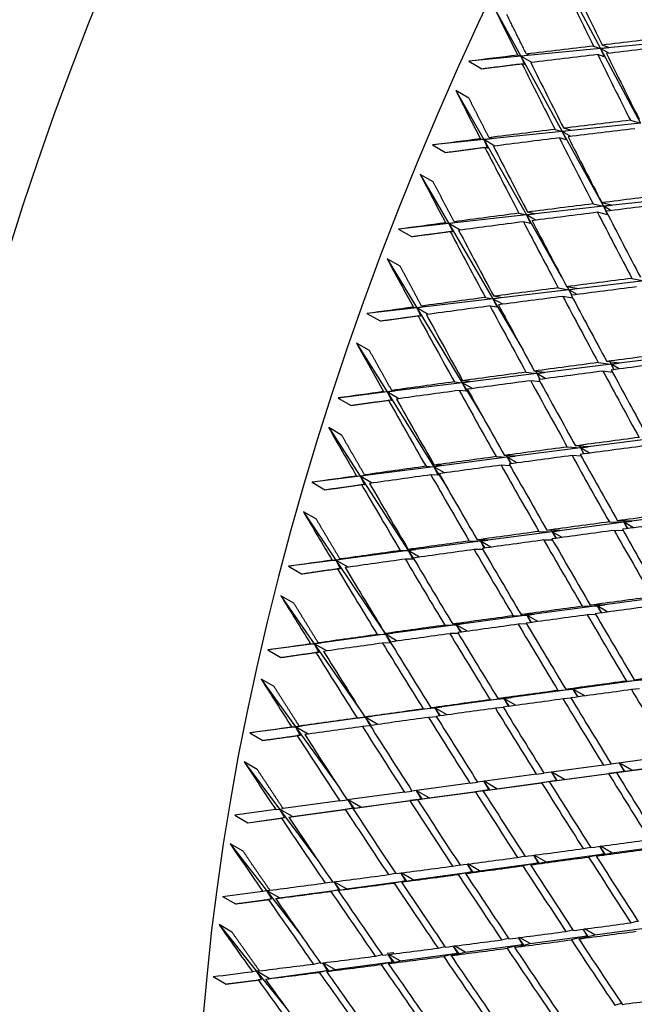
# Model space of a CAD drawing. Units: millimetres. Extents: x 0 to 744, y 0 to 1164.
# Drawn here: x 593 to 600, y 259 to 269 of the extents above; entities that cross this region are included whole.
import ezdxf
from ezdxf import colors
from ezdxf.entities.mleader import LeaderData, LeaderLine
from ezdxf.math import Vec2, Vec3

# ---------------------------------------------------------------- set-up
doc = ezdxf.new("R2010")
doc.units = ezdxf.units.MM
doc.layers.add('DV6_Défaut', color=7, linetype='Continuous')
doc.layers.add('Défaut', color=7, linetype='Continuous')

# ---------------------------------------------------------------- blocks, each defined once
blk = doc.blocks.new('_DOT')
at = {"color": 0}
blk.add_line((0, 0), (-1, 0), dxfattribs=at)
at = {"color": 0, "const_width": 0.333}
blk.add_lwpolyline([(-0.1665, 0, 1), (0.1665, 0, 1)], format="xyb", close=True, dxfattribs=at)
blk = doc.blocks.new('SE5')
at = {"layer": 'DV6_Défaut', "color": 7, "linetype": 'Continuous'}
for p, q in [((599.242, 269.814), (599.679, 268.994)), ((598.516, 269.446), (598.81, 268.911)), ((599.679, 268.994), (598.81, 268.911)), ((599.602, 269.022), (599.679, 268.994)), ((600.543, 269.078), (599.679, 268.994)), ((599.679, 268.994), (599.77, 269.007)), ((599.679, 268.994), (600.114, 268.179)), ((599.679, 268.994), (599.72, 268.903)), ((599.768, 268.943), (599.679, 268.994)), ((599.77, 269.007), (599.698, 269.033)), ((598.81, 268.911), (598.243, 268.856)), ((598.776, 268.922), (598.81, 268.911)), ((598.81, 268.911), (598.899, 268.924)), ((598.81, 268.911), (599.261, 268.09)), ((598.81, 268.911), (598.851, 268.819)), ((598.929, 268.842), (598.81, 268.911)), ((598.899, 268.924), (598.871, 268.934)), ((599.72, 268.903), (599.648, 268.929)), ((598.243, 268.856), (598.385, 268.774)), ((598.851, 268.819), (598.822, 268.829)), ((598.242, 268.454), (598.101, 268.536)), ((598.101, 268.536), (598.404, 268)), ((600.114, 268.179), (599.261, 268.09)), ((600.005, 268.213), (600.114, 268.179)), ((599.261, 268.09), (598.404, 268)), ((599.183, 268.112), (599.261, 268.09)), ((599.261, 268.09), (599.351, 268.103)), ((599.261, 268.09), (599.71, 267.273)), ((599.261, 268.09), (599.304, 267.998)), ((599.356, 268.035), (599.261, 268.09)), ((599.351, 268.103), (599.277, 268.124)), ((598.404, 268), (597.845, 267.942)), ((597.845, 267.942), (597.987, 267.86)), ((598.369, 268.01), (598.404, 268)), ((598.404, 268), (598.492, 268.014)), ((598.404, 268), (598.87, 267.179)), ((598.404, 268), (598.447, 267.908)), ((598.526, 267.93), (598.404, 268)), ((598.492, 268.014), (598.463, 268.022)), ((599.304, 267.998), (599.23, 268.019)), ((598.447, 267.908), (598.417, 267.916)), ((597.854, 267.538), (597.712, 267.62)), ((597.712, 267.62), (598.025, 267.085)), ((599.71, 267.273), (598.87, 267.179)), ((599.598, 267.3), (599.71, 267.273)), ((599.8, 267.285), (599.691, 267.312)), ((600.547, 267.366), (599.71, 267.273)), ((599.71, 267.273), (599.8, 267.285)), ((599.71, 267.273), (599.74, 267.219)), ((599.71, 267.273), (599.755, 267.18)), ((599.792, 267.225), (599.71, 267.273)), ((598.87, 267.179), (598.025, 267.085)), ((598.789, 267.197), (598.87, 267.179)), ((598.87, 267.179), (598.958, 267.192)), ((598.87, 267.179), (599.25, 266.508)), ((598.87, 267.179), (598.914, 267.086)), ((598.971, 267.121), (598.87, 267.179)), ((598.958, 267.192), (598.882, 267.209)), ((599.755, 267.18), (599.646, 267.207)), ((598.025, 267.085), (597.474, 267.023)), ((597.989, 267.092), (598.025, 267.085)), ((598.025, 267.085), (598.111, 267.098)), ((598.025, 267.085), (598.505, 266.264)), ((598.025, 267.085), (598.069, 266.992)), ((598.149, 267.013), (598.025, 267.085)), ((598.111, 267.098), (598.081, 267.105)), ((598.914, 267.086), (598.838, 267.104)), ((597.474, 267.023), (597.616, 266.942)), ((598.069, 266.992), (598.039, 266.998)), ((597.492, 266.619), (597.351, 266.7)), ((597.351, 266.7), (597.674, 266.166)), ((600.157, 266.459), (599.333, 266.362)), ((600.021, 266.486), (600.157, 266.459)), ((599.333, 266.362), (598.505, 266.264)), ((599.218, 266.383), (599.333, 266.362)), ((599.421, 266.374), (599.31, 266.395)), ((599.315, 266.394), (599.333, 266.362)), ((599.333, 266.362), (599.421, 266.374)), ((599.333, 266.362), (599.367, 266.302)), ((599.333, 266.362), (599.363, 266.302)), ((599.423, 266.31), (599.333, 266.362)), ((598.505, 266.264), (597.674, 266.166)), ((598.423, 266.278), (598.505, 266.264)), ((598.505, 266.264), (598.591, 266.277)), ((598.505, 266.264), (598.802, 265.758)), ((598.505, 266.264), (598.551, 266.171)), ((598.612, 266.203), (598.505, 266.264)), ((598.591, 266.277), (598.514, 266.29)), ((599.377, 266.269), (599.268, 266.289)), ((597.674, 266.166), (597.131, 266.102)), ((597.131, 266.102), (597.273, 266.021)), ((597.637, 266.172), (597.674, 266.166)), ((597.674, 266.166), (597.758, 266.179)), ((597.674, 266.166), (598.169, 265.347)), ((597.674, 266.166), (597.719, 266.073)), ((597.8, 266.093), (597.674, 266.166)), ((597.758, 266.179), (597.727, 266.184)), ((598.551, 266.171), (598.474, 266.184)), ((597.719, 266.073), (597.688, 266.078)), ((597.159, 265.697), (597.017, 265.779)), ((597.017, 265.779), (597.35, 265.246)), ((599.655, 265.567), (599.794, 265.548)), ((599.882, 265.56), (599.746, 265.579)), ((599.779, 265.574), (599.794, 265.548)), ((600.603, 265.648), (599.794, 265.548)), ((599.794, 265.548), (599.882, 265.56)), ((598.983, 265.448), (598.169, 265.347)), ((598.866, 265.462), (598.983, 265.448)), ((599.069, 265.46), (598.956, 265.474)), ((598.968, 265.473), (598.983, 265.448)), ((599.794, 265.548), (598.983, 265.448)), ((598.983, 265.448), (599.069, 265.46)), ((598.983, 265.448), (599.021, 265.383)), ((598.983, 265.448), (599.017, 265.382)), ((599.082, 265.391), (598.983, 265.448)), ((599.811, 265.459), (599.706, 265.473)), ((599.794, 265.548), (599.827, 265.489)), ((599.794, 265.548), (599.824, 265.489)), ((599.883, 265.497), (599.794, 265.548)), ((598.169, 265.347), (597.35, 265.246)), ((598.085, 265.357), (598.169, 265.347)), ((598.169, 265.347), (598.253, 265.36)), ((598.169, 265.347), (598.388, 264.985)), ((598.169, 265.347), (598.216, 265.254)), ((598.281, 265.283), (598.169, 265.347)), ((598.253, 265.36), (598.174, 265.369)), ((599.021, 265.356), (598.917, 265.369)), ((597.35, 265.246), (596.816, 265.18)), ((597.313, 265.25), (597.35, 265.246)), ((597.35, 265.246), (597.433, 265.259)), ((597.35, 265.246), (597.86, 264.43)), ((597.35, 265.246), (597.397, 265.153)), ((597.479, 265.172), (597.35, 265.246)), ((597.433, 265.259), (597.401, 265.263)), ((598.216, 265.254), (598.137, 265.263)), ((596.816, 265.18), (596.958, 265.099)), ((597.397, 265.153), (597.366, 265.156)), ((596.854, 264.776), (596.713, 264.857)), ((596.713, 264.857), (597.056, 264.327)), ((600.254, 264.737), (599.459, 264.635)), ((599.459, 264.635), (598.661, 264.533)), ((599.317, 264.646), (599.459, 264.635)), ((599.545, 264.647), (599.406, 264.658)), ((599.447, 264.654), (599.459, 264.635)), ((599.459, 264.635), (599.545, 264.647)), ((599.459, 264.635), (599.497, 264.569)), ((599.459, 264.635), (599.494, 264.569)), ((599.558, 264.577), (599.459, 264.635)), ((598.661, 264.533), (597.86, 264.43)), ((598.542, 264.541), (598.661, 264.533)), ((598.746, 264.545), (598.63, 264.553)), ((598.65, 264.551), (598.661, 264.533)), ((598.661, 264.533), (598.746, 264.545)), ((598.661, 264.533), (598.704, 264.462)), ((598.661, 264.533), (598.699, 264.461)), ((598.769, 264.471), (598.661, 264.533)), ((599.469, 264.544), (599.369, 264.552)), ((597.86, 264.43), (597.056, 264.327)), ((597.775, 264.435), (597.86, 264.43)), ((597.86, 264.43), (597.943, 264.443)), ((597.86, 264.43), (598.008, 264.195)), ((597.86, 264.43), (597.909, 264.337)), ((597.978, 264.362), (597.86, 264.43)), ((597.943, 264.443), (597.863, 264.447)), ((598.694, 264.44), (598.595, 264.447)), ((597.056, 264.327), (596.531, 264.26)), ((597.018, 264.329), (597.056, 264.327)), ((597.056, 264.327), (597.136, 264.34)), ((597.056, 264.327), (597.581, 263.515)), ((597.056, 264.327), (597.104, 264.234)), ((597.187, 264.251), (597.056, 264.327)), ((597.136, 264.34), (597.105, 264.341)), ((597.909, 264.337), (597.829, 264.341)), ((596.531, 264.26), (596.672, 264.178)), ((597.104, 264.234), (597.072, 264.235)), ((596.579, 263.856), (596.437, 263.938)), ((596.437, 263.938), (596.79, 263.41)), ((600.02, 263.836), (599.864, 263.84)), ((599.925, 263.839), (599.933, 263.824)), ((600.713, 263.927), (599.933, 263.824)), ((599.933, 263.824), (600.02, 263.836)), ((599.237, 263.733), (599.095, 263.736)), ((599.143, 263.735), (599.152, 263.721)), ((599.933, 263.824), (599.152, 263.721)), ((599.152, 263.721), (599.237, 263.733)), ((599.776, 263.828), (599.933, 263.824)), ((599.925, 263.732), (599.829, 263.735)), ((599.933, 263.824), (599.974, 263.754)), ((599.933, 263.824), (599.971, 263.754)), ((600.039, 263.763), (599.933, 263.824)), ((598.368, 263.618), (597.581, 263.515)), ((598.246, 263.62), (598.368, 263.618)), ((598.451, 263.63), (598.333, 263.632)), ((598.36, 263.631), (598.368, 263.618)), ((599.152, 263.721), (598.368, 263.618)), ((598.368, 263.618), (598.451, 263.63)), ((598.368, 263.618), (598.416, 263.542)), ((598.368, 263.618), (598.41, 263.541)), ((598.484, 263.551), (598.368, 263.618)), ((599.007, 263.724), (599.152, 263.721)), ((599.156, 263.629), (599.061, 263.63)), ((599.152, 263.721), (599.196, 263.649)), ((599.152, 263.721), (599.191, 263.648)), ((599.262, 263.658), (599.152, 263.721)), ((597.581, 263.515), (596.79, 263.41)), ((597.495, 263.515), (597.581, 263.515)), ((597.581, 263.515), (597.662, 263.527)), ((597.662, 263.527), (597.581, 263.527)), ((597.581, 263.515), (597.66, 263.392)), ((597.581, 263.515), (597.631, 263.421)), ((597.705, 263.443), (597.581, 263.515)), ((598.395, 263.525), (598.301, 263.526)), ((596.79, 263.41), (596.274, 263.343)), ((596.752, 263.41), (596.79, 263.41)), ((596.79, 263.41), (596.869, 263.423)), ((596.79, 263.41), (597.332, 262.602)), ((596.79, 263.41), (596.84, 263.317)), ((596.924, 263.333), (596.79, 263.41)), ((596.869, 263.423), (596.837, 263.423)), ((597.631, 263.421), (597.55, 263.421)), ((596.274, 263.343), (596.416, 263.261)), ((596.84, 263.317), (596.808, 263.317)), ((596.333, 262.94), (596.192, 263.022)), ((596.192, 263.022), (596.555, 262.498)), ((600.406, 263.015), (599.641, 262.912)), ((599.641, 262.912), (598.874, 262.809)), ((599.48, 262.907), (599.641, 262.912)), ((599.726, 262.924), (599.567, 262.919)), ((599.635, 262.921), (599.641, 262.912)), ((599.641, 262.912), (599.726, 262.924)), ((599.641, 262.912), (599.688, 262.835)), ((599.641, 262.912), (599.685, 262.834)), ((599.759, 262.844), (599.641, 262.912)), ((598.874, 262.809), (598.104, 262.706)), ((598.726, 262.804), (598.874, 262.809)), ((598.957, 262.821), (598.812, 262.816)), ((598.868, 262.818), (598.874, 262.809)), ((598.874, 262.809), (598.957, 262.821)), ((598.874, 262.809), (598.923, 262.73)), ((598.874, 262.809), (598.919, 262.729)), ((598.994, 262.74), (598.874, 262.809)), ((599.627, 262.817), (599.535, 262.814)), ((598.104, 262.706), (597.332, 262.602)), ((597.981, 262.701), (598.104, 262.706)), ((598.185, 262.718), (598.066, 262.713)), ((598.099, 262.714), (598.104, 262.706)), ((598.104, 262.706), (598.185, 262.718)), ((598.104, 262.706), (598.157, 262.624)), ((598.104, 262.706), (598.15, 262.623)), ((598.229, 262.634), (598.104, 262.706)), ((598.873, 262.714), (598.782, 262.71)), ((597.332, 262.602), (596.555, 262.498)), ((597.244, 262.598), (597.332, 262.602)), ((597.411, 262.614), (597.328, 262.61)), ((597.332, 262.602), (597.411, 262.614)), ((597.332, 262.602), (597.389, 262.517)), ((597.332, 262.602), (597.383, 262.509)), ((597.461, 262.527), (597.332, 262.602)), ((598.127, 262.611), (598.037, 262.608)), ((596.555, 262.498), (596.048, 262.43)), ((596.516, 262.496), (596.555, 262.498)), ((596.555, 262.498), (596.632, 262.509)), ((596.555, 262.498), (597.063, 261.766)), ((596.555, 262.498), (596.606, 262.404)), ((596.691, 262.419), (596.555, 262.498)), ((596.632, 262.509), (596.599, 262.508)), ((597.383, 262.509), (597.301, 262.505)), ((596.048, 262.43), (596.19, 262.348)), ((596.606, 262.404), (596.574, 262.403)), ((596.118, 262.03), (595.976, 262.111)), ((595.976, 262.111), (596.35, 261.592)), ((599.461, 262.015), (599.3, 262)), ((599.375, 262.007), (599.378, 262.003)), ((600.129, 262.105), (599.378, 262.003)), ((599.378, 262.003), (599.461, 262.015)), ((599.962, 262.091), (600.129, 262.105)), ((598.625, 261.901), (597.87, 261.798)), ((598.475, 261.887), (598.625, 261.901)), ((598.706, 261.912), (598.56, 261.899)), ((598.623, 261.905), (598.625, 261.901)), ((599.378, 262.003), (598.625, 261.901)), ((598.625, 261.901), (598.706, 261.912)), ((598.625, 261.901), (598.681, 261.814)), ((598.625, 261.901), (598.676, 261.814)), ((598.757, 261.825), (598.625, 261.901)), ((599.214, 261.989), (599.378, 262.003)), ((599.358, 261.903), (599.271, 261.895)), ((599.378, 262.003), (599.431, 261.917)), ((599.378, 262.003), (599.428, 261.917)), ((599.508, 261.928), (599.378, 262.003)), ((600.105, 262.005), (600.017, 261.997)), ((597.87, 261.798), (597.112, 261.695)), ((597.745, 261.787), (597.87, 261.798)), ((597.949, 261.809), (597.828, 261.798)), ((597.868, 261.802), (597.87, 261.798)), ((597.87, 261.798), (597.949, 261.809)), ((597.87, 261.798), (597.929, 261.711)), ((597.87, 261.798), (597.921, 261.71)), ((598.004, 261.721), (597.87, 261.798)), ((598.619, 261.802), (598.533, 261.794)), ((597.112, 261.695), (596.35, 261.592)), ((597.023, 261.687), (597.112, 261.695)), ((597.189, 261.706), (597.106, 261.698)), ((597.11, 261.699), (597.112, 261.695)), ((597.112, 261.695), (597.189, 261.706)), ((597.112, 261.695), (597.174, 261.606)), ((597.112, 261.695), (597.166, 261.602)), ((597.248, 261.617), (597.112, 261.695)), ((597.888, 261.701), (597.803, 261.693)), ((596.35, 261.592), (595.853, 261.524)), ((596.311, 261.588), (596.35, 261.592)), ((596.35, 261.592), (596.425, 261.603)), ((596.35, 261.592), (596.813, 260.949)), ((596.35, 261.592), (596.403, 261.498)), ((596.489, 261.512), (596.35, 261.592)), ((596.425, 261.603), (596.392, 261.599)), ((597.166, 261.602), (597.082, 261.594)), ((595.853, 261.524), (595.995, 261.443)), ((596.403, 261.498), (596.37, 261.495)), ((600.451, 261.275), (599.795, 261.185)), ((595.933, 261.127), (595.792, 261.209)), ((595.792, 261.209), (596.176, 260.694)), ((599.711, 261.174), (599.062, 261.086)), ((599.711, 261.174), (599.795, 261.186)), ((599.852, 261.092), (600.507, 261.182)), ((599.881, 261.197), (599.939, 261.105)), ((599.881, 261.197), (599.937, 261.105)), ((600.022, 261.117), (599.882, 261.197)), ((600.022, 261.117), (600.673, 261.205)), ((598.979, 261.074), (598.337, 260.987)), ((598.979, 261.074), (599.062, 261.086)), ((599.12, 260.993), (599.768, 261.081)), ((599.145, 261.097), (599.204, 261.005)), ((599.145, 261.097), (599.2, 261.005)), ((599.286, 261.016), (599.146, 261.097)), ((599.286, 261.016), (599.937, 261.105)), ((599.937, 261.105), (599.768, 261.081)), ((599.852, 261.092), (600.022, 261.117)), ((598.255, 260.976), (597.621, 260.89)), ((598.255, 260.976), (598.337, 260.988)), ((598.396, 260.894), (599.037, 260.981)), ((598.407, 260.996), (598.469, 260.904)), ((598.407, 260.996), (598.462, 260.904)), ((598.548, 260.916), (598.408, 260.997)), ((598.548, 260.916), (599.2, 261.005)), ((599.2, 261.005), (599.037, 260.981)), ((599.12, 260.993), (599.286, 261.016)), ((597.539, 260.878), (596.914, 260.793)), ((597.539, 260.878), (597.621, 260.89)), ((597.667, 260.896), (597.73, 260.804)), ((597.667, 260.896), (597.722, 260.803)), ((597.808, 260.815), (597.667, 260.896)), ((597.681, 260.797), (598.314, 260.883)), ((597.808, 260.815), (598.462, 260.904)), ((598.462, 260.904), (598.314, 260.883)), ((598.396, 260.894), (598.548, 260.916)), ((596.833, 260.782), (596.216, 260.699)), ((596.833, 260.782), (596.914, 260.794)), ((596.923, 260.795), (596.989, 260.703)), ((596.923, 260.795), (596.978, 260.702)), ((597.064, 260.714), (596.924, 260.795)), ((596.975, 260.701), (597.599, 260.786)), ((597.064, 260.714), (597.722, 260.803)), ((597.722, 260.803), (597.599, 260.786)), ((597.681, 260.797), (597.808, 260.815)), ((596.136, 260.688), (595.689, 260.627)), ((595.689, 260.627), (595.83, 260.545)), ((596.136, 260.688), (596.176, 260.694)), ((596.176, 260.694), (596.216, 260.699)), ((596.176, 260.694), (596.595, 260.132)), ((596.176, 260.694), (596.231, 260.6)), ((596.317, 260.612), (596.176, 260.694)), ((596.278, 260.606), (596.894, 260.69)), ((596.278, 260.606), (596.317, 260.612)), ((596.317, 260.612), (596.978, 260.702)), ((596.978, 260.702), (596.894, 260.69)), ((596.975, 260.701), (597.064, 260.714)), ((595.83, 260.545), (596.231, 260.6)), ((595.83, 260.545), (596.198, 260.595)), ((596.231, 260.6), (596.198, 260.595)), ((595.78, 260.233), (595.639, 260.315)), ((595.639, 260.315), (596.033, 259.805)), ((599.669, 260.287), (599.725, 260.2)), ((599.669, 260.287), (599.72, 260.204)), ((599.804, 260.215), (599.678, 260.288)), ((599.804, 260.215), (600.441, 260.302)), ((598.773, 260.166), (598.852, 260.182)), ((598.947, 260.189), (599.006, 260.102)), ((598.947, 260.189), (598.999, 260.106)), ((599.082, 260.117), (598.956, 260.191)), ((599.082, 260.117), (599.72, 260.204)), ((599.49, 260.263), (599.57, 260.278)), ((599.72, 260.204), (599.549, 260.17)), ((599.632, 260.181), (599.804, 260.215)), ((598.065, 260.071), (598.143, 260.086)), ((598.223, 260.093), (598.276, 260.008)), ((598.224, 260.093), (598.285, 260.005)), ((598.359, 260.019), (598.231, 260.094)), ((598.359, 260.019), (598.999, 260.106)), ((598.999, 260.106), (598.833, 260.074)), ((598.915, 260.084), (599.082, 260.117)), ((597.365, 259.978), (597.442, 259.993)), ((597.497, 259.996), (597.55, 259.91)), ((597.498, 259.996), (597.562, 259.907)), ((597.634, 259.921), (597.503, 259.997)), ((597.634, 259.921), (598.276, 260.008)), ((598.276, 260.008), (598.126, 259.979)), ((598.206, 259.99), (598.359, 260.019)), ((596.674, 259.887), (596.751, 259.901)), ((596.768, 259.899), (596.836, 259.809)), ((596.768, 259.899), (596.822, 259.811)), ((596.906, 259.823), (596.772, 259.9)), ((596.906, 259.823), (597.55, 259.91)), ((597.55, 259.91), (597.427, 259.886)), ((597.506, 259.897), (597.634, 259.921)), ((595.993, 259.797), (596.033, 259.805)), ((596.033, 259.805), (596.07, 259.81)), ((596.033, 259.805), (596.409, 259.32)), ((596.033, 259.805), (596.09, 259.712)), ((596.175, 259.723), (596.033, 259.805)), ((596.175, 259.723), (596.822, 259.811)), ((596.822, 259.811), (596.737, 259.795)), ((596.816, 259.805), (596.906, 259.823)), ((595.556, 259.74), (595.697, 259.659)), ((595.697, 259.659), (596.09, 259.712)), ((596.09, 259.712), (596.056, 259.706)), ((596.134, 259.716), (596.175, 259.723)), ((595.658, 259.35), (595.517, 259.432)), ((595.517, 259.432), (595.922, 258.928)), ((600.01, 259.452), (600.086, 259.472)), ((599.3, 259.358), (599.375, 259.377)), ((599.442, 259.276), (599.616, 259.321)), ((599.487, 259.383), (599.542, 259.302)), ((599.487, 259.383), (599.534, 259.31)), ((599.616, 259.321), (599.504, 259.385)), ((599.616, 259.321), (600.24, 259.404)), ((598.202, 259.132), (598.828, 259.215)), ((598.599, 259.266), (598.673, 259.284)), ((598.828, 259.215), (598.661, 259.174)), ((598.74, 259.184), (598.91, 259.226)), ((598.78, 259.29), (598.828, 259.215)), ((598.781, 259.29), (598.837, 259.208)), ((598.91, 259.226), (598.796, 259.292)), ((598.91, 259.226), (599.534, 259.31)), ((599.534, 259.31), (599.361, 259.266)), ((597.222, 259.088), (597.295, 259.105)), ((597.351, 259.119), (597.425, 259.128)), ((597.359, 259.106), (597.41, 259.026)), ((597.36, 259.106), (597.424, 259.021)), ((597.492, 259.037), (597.371, 259.107)), ((597.492, 259.037), (598.12, 259.121)), ((597.906, 259.176), (597.98, 259.194)), ((598.12, 259.121), (597.968, 259.084)), ((598.047, 259.094), (598.202, 259.132)), ((598.071, 259.197), (598.12, 259.121)), ((598.072, 259.197), (598.132, 259.115)), ((598.202, 259.132), (598.085, 259.199)), ((596.547, 259.002), (596.619, 259.019)), ((596.644, 259.014), (596.697, 258.931)), ((596.645, 259.015), (596.713, 258.926)), ((596.779, 258.942), (596.652, 259.016)), ((596.779, 258.942), (597.41, 259.026)), ((597.41, 259.026), (597.285, 258.996)), ((597.363, 259.006), (597.492, 259.037)), ((595.881, 258.919), (595.922, 258.928)), ((595.922, 258.928), (595.955, 258.932)), ((595.922, 258.928), (596.255, 258.513)), ((595.922, 258.928), (595.98, 258.835)), ((596.063, 258.846), (595.922, 258.928)), ((596.063, 258.846), (596.697, 258.931)), ((596.697, 258.931), (596.611, 258.911)), ((596.688, 258.921), (596.779, 258.942)), ((595.454, 258.866), (595.596, 258.784)), ((595.596, 258.784), (595.98, 258.835)), ((595.98, 258.835), (595.946, 258.828)), ((596.023, 258.837), (596.063, 258.846)), ((599.835, 258.552), (599.907, 258.575))]:
    blk.add_line(p, q, dxfattribs=at)
for centre, major_axis, ratio, start_param, end_param in [((582.191, 282.562), (13.75, 23.816), 0.57735, 0, 3.141593), ((587.848, 279.296), (13.75, 23.816), 0.57735, 0, 4.093368), ((587.848, 279.296), (-8.125, -14.073), 0.57735, 2.965955, 6.283185), ((607.647, 267.865), (-11.125, -19.269), 0.57735, 3.141593, 6.283185), ((611.182, 265.824), (-11.25, -19.486), 0.57735, 3.141593, 6.283185), ((615.488, 263.338), (-21.73, 35.968), 0.264581, 1.235433, 1.255291), ((615.346, 263.419), (-21.73, 35.968), 0.264581, 1.238023, 1.257873), ((615.346, 263.419), (-22.286, 35.912), 0.278892, 1.233285, 1.247855), ((615.346, 263.419), (-40.229, -1.885), 0.170305, -1.199127, -1.17927), ((615.346, 263.419), (-40.229, -1.885), 0.170305, -1.176687, -1.156837), ((615.488, 263.338), (-40.229, -1.885), 0.170305, -1.196551, -1.176687), ((615.346, 263.419), (-40.229, -1.885), 0.170305, -1.154248, -1.139678), ((615.488, 263.338), (-40.229, -1.885), 0.170305, -1.174105, -1.154247), ((615.346, 263.419), (-21.73, 35.968), 0.264581, 1.260456, 1.280313), ((615.488, 263.338), (-21.73, 35.968), 0.264581, 1.257873, 1.277737), ((615.346, 263.419), (-22.286, 35.912), 0.278891, 1.250444, 1.270294), ((615.488, 263.338), (-22.286, 35.912), 0.278892, 1.247855, 1.267712), ((615.346, 263.419), (-22.847, 35.829), 0.292817, 1.245362, 1.259932), ((615.346, 263.419), (-39.866, -2.285), 0.153102, -1.184565, -1.164708), ((615.346, 263.419), (-39.866, -2.285), 0.153102, -1.162125, -1.142275), ((615.488, 263.338), (-39.866, -2.285), 0.153102, -1.181989, -1.162125), ((615.488, 263.338), (-22.286, 35.912), 0.278891, 1.270294, 1.290158), ((615.346, 263.419), (-39.866, -2.285), 0.153102, -1.139685, -1.125116), ((615.488, 263.338), (-39.866, -2.285), 0.153102, -1.159543, -1.139685), ((615.488, 263.338), (-22.847, 35.829), 0.292817, 1.259932, 1.27979), ((615.346, 263.419), (-22.286, 35.912), 0.278892, 1.272877, 1.292734), ((615.346, 263.419), (-22.847, 35.829), 0.292817, 1.262522, 1.282372), ((615.346, 263.419), (-23.412, 35.721), 0.306361, 1.257085, 1.271655), ((615.346, 263.419), (-39.485, -2.671), 0.135437, -1.192166, -1.172303), ((615.346, 263.419), (-39.485, -2.671), 0.135437, -1.169726, -1.149869), ((615.488, 263.338), (-39.485, -2.671), 0.135437, -1.189595, -1.169726), ((615.346, 263.419), (-39.485, -2.671), 0.135437, -1.147287, -1.127436), ((615.488, 263.338), (-39.485, -2.671), 0.135437, -1.16715, -1.147287), ((615.346, 263.419), (-22.286, 35.912), 0.278892, 1.295311, 1.315174), ((615.488, 263.338), (-22.286, 35.912), 0.278892, 1.292734, 1.312603), ((615.346, 263.419), (-39.485, -2.671), 0.135437, -1.124847, -1.110277), ((615.488, 263.338), (-39.485, -2.671), 0.135437, -1.144704, -1.124847), ((615.346, 263.419), (-22.847, 35.829), 0.292817, 1.284954, 1.304812), ((615.488, 263.338), (-22.847, 35.829), 0.292817, 1.282372, 1.302236), ((615.346, 263.419), (-23.412, 35.721), 0.306361, 1.274245, 1.294095), ((615.488, 263.338), (-23.412, 35.721), 0.306361, 1.271655, 1.291513), ((615.346, 263.419), (-23.982, 35.585), 0.319524, 1.268443, 1.283013), ((615.346, 263.419), (-39.087, -3.042), 0.117294, -1.177055, -1.157192), ((615.346, 263.419), (-39.087, -3.042), 0.117294, -1.154615, -1.134758), ((615.488, 263.338), (-39.087, -3.042), 0.117294, -1.174483, -1.154615), ((615.346, 263.419), (-39.087, -3.042), 0.117294, -1.132175, -1.112325), ((615.488, 263.338), (-39.087, -3.042), 0.117294, -1.152039, -1.132175), ((615.346, 263.419), (-22.847, 35.829), 0.292817, 1.307388, 1.327252), ((615.488, 263.338), (-22.847, 35.829), 0.292817, 1.304812, 1.32468), ((615.346, 263.419), (-39.087, -3.042), 0.117294, -1.109735, -1.095165), ((615.488, 263.338), (-39.087, -3.042), 0.117294, -1.129593, -1.109735), ((615.488, 263.338), (-23.982, 35.585), 0.319524, 1.283013, 1.302871), ((615.346, 263.419), (-23.412, 35.721), 0.306361, 1.296677, 1.316535), ((615.488, 263.338), (-23.412, 35.721), 0.306361, 1.294095, 1.313959), ((615.346, 263.419), (-23.982, 35.585), 0.319524, 1.285602, 1.305453), ((615.346, 263.419), (-24.556, 35.422), 0.332305, 1.279424, 1.293994), ((615.346, 263.419), (-38.671, -3.4), 0.098654, -1.184115, -1.164247), ((615.346, 263.419), (-38.671, -3.4), 0.098654, -1.161675, -1.141811), ((615.488, 263.338), (-38.671, -3.4), 0.098654, -1.181546, -1.161675), ((615.346, 263.419), (-38.671, -3.4), 0.098654, -1.139235, -1.119377), ((615.488, 263.338), (-38.671, -3.4), 0.098654, -1.159103, -1.139235), ((615.346, 263.419), (-22.847, 35.829), 0.292817, 1.329824, 1.349692), ((615.488, 263.338), (-22.847, 35.829), 0.292817, 1.327252, 1.347123), ((615.346, 263.419), (-38.671, -3.4), 0.098654, -1.116795, -1.096945), ((615.488, 263.338), (-38.671, -3.4), 0.098654, -1.136659, -1.116795), ((615.346, 263.419), (-23.412, 35.721), 0.306361, 1.319112, 1.338975), ((615.488, 263.338), (-23.412, 35.721), 0.306361, 1.316535, 1.336403), ((615.346, 263.419), (-38.671, -3.4), 0.098654, -1.094355, -1.079785), ((615.488, 263.338), (-38.671, -3.4), 0.098654, -1.114213, -1.094355), ((615.346, 263.419), (-23.982, 35.585), 0.319524, 1.308035, 1.327893), ((615.488, 263.338), (-23.982, 35.585), 0.319524, 1.305453, 1.325317), ((615.346, 263.419), (-24.556, 35.422), 0.332305, 1.296583, 1.316434), ((615.488, 263.338), (-24.556, 35.422), 0.332305, 1.293994, 1.313852), ((615.346, 263.419), (-25.135, 35.231), 0.344703, 1.290017, 1.304587), ((615.346, 263.419), (-38.238, -3.745), 0.079495, -1.168468, -1.1486), ((615.346, 263.419), (-38.238, -3.745), 0.079495, -1.146028, -1.126164), ((615.488, 263.338), (-38.238, -3.745), 0.079495, -1.165899, -1.146028), ((615.346, 263.419), (-38.238, -3.745), 0.079495, -1.123588, -1.10373), ((615.488, 263.338), (-38.238, -3.745), 0.079495, -1.143456, -1.123588), ((615.346, 263.419), (-23.412, 35.721), 0.306361, 1.341547, 1.361415), ((615.488, 263.338), (-23.412, 35.721), 0.306361, 1.338975, 1.358846), ((615.346, 263.419), (-38.238, -3.745), 0.079495, -1.101148, -1.081297), ((615.488, 263.338), (-38.238, -3.745), 0.079495, -1.121012, -1.101148), ((615.346, 263.419), (-23.982, 35.585), 0.319524, 1.330469, 1.350333), ((615.488, 263.338), (-23.982, 35.585), 0.319524, 1.327893, 1.347761), ((615.346, 263.419), (-38.238, -3.745), 0.079495, -1.078708, -1.064138), ((615.488, 263.338), (-38.238, -3.745), 0.079495, -1.098566, -1.078708), ((615.346, 263.419), (-24.556, 35.422), 0.332305, 1.319016, 1.338874), ((615.488, 263.338), (-24.556, 35.422), 0.332305, 1.316434, 1.336297), ((615.346, 263.419), (-25.135, 35.231), 0.344703, 1.307176, 1.327027), ((615.488, 263.338), (-25.135, 35.231), 0.344703, 1.304587, 1.324444), ((615.346, 263.419), (-25.718, 35.011), 0.356714, 1.300211, 1.31478), ((615.346, 263.419), (-37.788, -4.077), 0.059795, -1.174994, -1.155123), ((615.488, 263.338), (-37.788, -4.077), 0.059795, -1.172428, -1.152554), ((615.346, 263.419), (-37.788, -4.077), 0.059795, -1.152554, -1.132686), ((615.488, 263.338), (-37.788, -4.077), 0.059795, -1.149986, -1.130114), ((615.346, 263.419), (-23.412, 35.721), 0.306361, 1.363984, 1.383855), ((615.488, 263.338), (-23.412, 35.721), 0.306361, 1.361415, 1.381288), ((615.346, 263.419), (-37.788, -4.077), 0.059795, -1.107674, -1.087817), ((615.346, 263.419), (-37.788, -4.077), 0.059795, -1.130114, -1.110251), ((615.488, 263.338), (-37.788, -4.077), 0.059795, -1.127543, -1.107674), ((615.346, 263.419), (-23.982, 35.585), 0.319524, 1.352905, 1.372773), ((615.488, 263.338), (-23.982, 35.585), 0.319524, 1.350333, 1.370204), ((615.346, 263.419), (-37.788, -4.077), 0.059795, -1.085234, -1.065384), ((615.488, 263.338), (-37.788, -4.077), 0.059795, -1.105098, -1.085234), ((615.346, 263.419), (-24.556, 35.422), 0.332305, 1.34145, 1.361314), ((615.488, 263.338), (-24.556, 35.422), 0.332305, 1.338874, 1.358742), ((615.346, 263.419), (-37.788, -4.077), 0.059795, -1.062795, -1.048225), ((615.488, 263.338), (-37.788, -4.077), 0.059795, -1.082652, -1.062795), ((615.346, 263.419), (-25.135, 35.231), 0.344703, 1.329609, 1.349467), ((615.488, 263.338), (-25.135, 35.231), 0.344703, 1.327027, 1.34689), ((615.346, 263.419), (-25.718, 35.011), 0.356714, 1.31737, 1.33722), ((615.488, 263.338), (-25.718, 35.011), 0.356714, 1.31478, 1.334638), ((615.346, 263.419), (-26.305, 34.763), 0.368334, 1.309995, 1.324564), ((615.346, 263.419), (-37.322, -4.397), 0.039527, -1.158813, -1.138942), ((615.346, 263.419), (-37.322, -4.397), 0.039527, -1.136373, -1.116505), ((615.488, 263.338), (-37.322, -4.397), 0.039527, -1.156247, -1.136373), ((615.346, 263.419), (-37.322, -4.397), 0.039527, -1.113933, -1.09407), ((615.488, 263.338), (-37.322, -4.397), 0.039527, -1.133805, -1.113933), ((615.346, 263.419), (-23.982, 35.585), 0.319524, 1.375341, 1.395213), ((615.488, 263.338), (-23.982, 35.585), 0.319524, 1.372773, 1.392646), ((615.346, 263.419), (-37.322, -4.397), 0.039527, -1.091493, -1.071636), ((615.488, 263.338), (-37.322, -4.397), 0.039527, -1.111362, -1.091493), ((615.346, 263.419), (-24.556, 35.422), 0.332305, 1.363886, 1.383754), ((615.488, 263.338), (-24.556, 35.422), 0.332305, 1.361314, 1.381185), ((615.346, 263.419), (-37.322, -4.397), 0.039527, -1.069054, -1.049203), ((615.488, 263.338), (-37.322, -4.397), 0.039527, -1.088917, -1.069054), ((615.346, 263.419), (-25.135, 35.231), 0.344703, 1.352043, 1.371907), ((615.488, 263.338), (-25.135, 35.231), 0.344703, 1.349467, 1.369335), ((615.346, 263.419), (-37.322, -4.397), 0.039527, -1.046614, -1.032044), ((615.488, 263.338), (-37.322, -4.397), 0.039527, -1.066471, -1.046614), ((615.346, 263.419), (-25.718, 35.011), 0.356714, 1.339803, 1.35966), ((615.488, 263.338), (-25.718, 35.011), 0.356714, 1.33722, 1.357084), ((615.346, 263.419), (-26.305, 34.763), 0.368334, 1.327154, 1.347004), ((615.488, 263.338), (-26.305, 34.763), 0.368334, 1.324564, 1.344422), ((615.346, 263.419), (-36.839, -4.704), 0.018664, -1.164802, -1.144929), ((615.346, 263.419), (-26.897, 34.486), 0.379556, 1.319359, 1.333929), ((615.346, 263.419), (-36.839, -4.704), 0.018664, -1.142362, -1.122491), ((615.346, 263.419), (-36.839, -4.704), 0.018664, -1.119922, -1.100054), ((615.488, 263.338), (-36.839, -4.704), 0.018664, -1.139795, -1.119922), ((615.488, 263.338), (-24.556, 35.422), 0.332305, 1.383754, 1.403627), ((615.346, 263.419), (-23.982, 35.585), 0.319524, 1.397779, 1.417653), ((615.346, 263.419), (-36.839, -4.704), 0.018664, -1.097482, -1.077619), ((615.488, 263.338), (-36.839, -4.704), 0.018664, -1.09491, -1.075042), ((615.346, 263.419), (-25.135, 35.231), 0.344703, 1.374478, 1.394347), ((615.488, 263.338), (-36.839, -4.704), 0.018664, -1.117353, -1.097482), ((615.488, 263.338), (-25.135, 35.231), 0.344703, 1.371907, 1.391778), ((615.346, 263.419), (-24.556, 35.422), 0.332305, 1.386322, 1.406194), ((615.346, 263.419), (-36.839, -4.704), 0.018664, -1.052602, -1.032752), ((615.346, 263.419), (-36.839, -4.704), 0.018664, -1.075042, -1.055184), ((615.488, 263.338), (-36.839, -4.704), 0.018664, -1.072466, -1.052602), ((615.346, 263.419), (-25.718, 35.011), 0.356714, 1.362237, 1.3821), ((615.488, 263.338), (-25.718, 35.011), 0.356714, 1.35966, 1.379528), ((615.346, 263.419), (-36.839, -4.704), 0.018664, -1.030162, -1.015592), ((615.488, 263.338), (-36.839, -4.704), 0.018664, -1.05002, -1.030162), ((615.346, 263.419), (-26.305, 34.763), 0.368334, 1.349587, 1.369444), ((615.488, 263.338), (-26.305, 34.763), 0.368334, 1.347004, 1.366868), ((615.346, 263.419), (-26.897, 34.486), 0.379556, 1.336518, 1.356369), ((615.488, 263.338), (-26.897, 34.486), 0.379556, 1.333929, 1.353786), ((615.346, 263.419), (-27.493, 34.179), 0.390373, 1.328294, 1.342864), ((615.346, 263.419), (-24.556, 35.422), 0.332305, 1.40876, 1.428634), ((615.488, 263.338), (-24.556, 35.422), 0.332305, 1.406194, 1.426068), ((615.346, 263.419), (-25.135, 35.231), 0.344703, 1.396915, 1.416786), ((615.488, 263.338), (-25.135, 35.231), 0.344703, 1.394347, 1.41422), ((615.346, 263.419), (-25.718, 35.011), 0.356714, 1.384672, 1.40454), ((615.488, 263.338), (-25.718, 35.011), 0.356714, 1.3821, 1.401972), ((615.346, 263.419), (-26.305, 34.763), 0.368334, 1.372021, 1.391884), ((615.488, 263.338), (-26.305, 34.763), 0.368334, 1.369444, 1.389312), ((615.346, 263.419), (-26.897, 34.486), 0.379556, 1.358951, 1.378808), ((615.488, 263.338), (-26.897, 34.486), 0.379556, 1.356369, 1.376232), ((615.346, 263.419), (-27.493, 34.179), 0.390373, 1.345453, 1.365303), ((615.488, 263.338), (-27.493, 34.179), 0.390373, 1.342864, 1.362721), ((615.346, 263.419), (-28.093, 33.843), 0.400776, 1.336791, 1.351361), ((615.346, 263.419), (-35.825, -5.284), 0.024973, 1.111193, 1.131066), ((615.346, 263.419), (-35.825, -5.284), 0.024973, 1.088755, 1.108626), ((615.488, 263.338), (-35.825, -5.284), 0.024973, 1.108626, 1.1285), ((615.488, 263.338), (-25.135, 35.231), 0.344703, 1.416786, 1.43666), ((615.346, 263.419), (-35.825, -5.284), 0.024973, 1.066318, 1.086186), ((615.488, 263.338), (-35.825, -5.284), 0.024973, 1.063746, 1.083617), ((615.346, 263.419), (-25.718, 35.011), 0.356714, 1.407109, 1.42698), ((615.488, 263.338), (-35.825, -5.284), 0.024973, 1.086186, 1.106059), ((615.488, 263.338), (-25.718, 35.011), 0.356714, 1.40454, 1.424414), ((615.346, 263.419), (-25.135, 35.231), 0.344703, 1.419353, 1.439226), ((615.346, 263.419), (-35.825, -5.284), 0.024973, 1.021448, 1.041306), ((615.346, 263.419), (-35.825, -5.284), 0.024973, 1.043882, 1.063746), ((615.488, 263.338), (-35.825, -5.284), 0.024973, 1.041306, 1.061174), ((615.346, 263.419), (-26.305, 34.763), 0.368334, 1.394456, 1.414324), ((615.488, 263.338), (-26.305, 34.763), 0.368334, 1.391884, 1.411756), ((615.346, 263.419), (-35.825, -5.284), 0.024973, 0.999016, 1.018866), ((615.488, 263.338), (-35.825, -5.284), 0.024973, 1.018866, 1.03873), ((615.346, 263.419), (-26.897, 34.486), 0.379556, 1.381385, 1.401248), ((615.488, 263.338), (-26.897, 34.486), 0.379556, 1.378808, 1.398677), ((615.346, 263.419), (-35.825, -5.284), 0.024973, 0.981856, 0.996426), ((615.488, 263.338), (-35.825, -5.284), 0.024973, 0.996426, 1.016284), ((615.346, 263.419), (-27.493, 34.179), 0.390373, 1.367886, 1.387743), ((615.488, 263.338), (-27.493, 34.179), 0.390373, 1.365303, 1.385167), ((615.346, 263.419), (-28.093, 33.843), 0.400776, 1.353951, 1.373801), ((615.488, 263.338), (-28.093, 33.843), 0.400776, 1.351361, 1.371219), ((615.346, 263.419), (-28.695, 33.476), 0.410754, 1.344845, 1.359415), ((615.346, 263.419), (-35.295, -5.558), 0.047816, 1.09389, 1.113763), ((615.346, 263.419), (-35.295, -5.558), 0.047816, 1.071452, 1.091323), ((615.488, 263.338), (-35.295, -5.558), 0.047816, 1.091323, 1.111197), ((615.346, 263.419), (-35.295, -5.558), 0.047816, 1.049015, 1.068883), ((615.488, 263.338), (-35.295, -5.558), 0.047816, 1.068883, 1.088757), ((615.346, 263.419), (-25.718, 35.011), 0.356714, 1.429547, 1.44942), ((615.488, 263.338), (-25.718, 35.011), 0.356714, 1.42698, 1.446854), ((615.346, 263.419), (-35.295, -5.558), 0.047816, 1.02658, 1.046443), ((615.488, 263.338), (-35.295, -5.558), 0.047816, 1.046443, 1.066315), ((615.346, 263.419), (-26.305, 34.763), 0.368334, 1.416893, 1.436764), ((615.488, 263.338), (-26.305, 34.763), 0.368334, 1.414324, 1.434198), ((615.346, 263.419), (-35.295, -5.558), 0.047816, 0.981713, 1.001563), ((615.346, 263.419), (-35.295, -5.558), 0.047816, 1.004146, 1.024003), ((615.488, 263.338), (-35.295, -5.558), 0.047816, 1.024003, 1.043871), ((615.488, 263.338), (-27.493, 34.179), 0.390373, 1.387743, 1.407612), ((615.346, 263.419), (-26.897, 34.486), 0.379556, 1.40382, 1.423688), ((615.488, 263.338), (-26.897, 34.486), 0.379556, 1.401248, 1.42112), ((615.346, 263.419), (-35.295, -5.558), 0.047816, 0.964554, 0.979123), ((615.488, 263.338), (-35.295, -5.558), 0.047816, 0.979123, 0.998981), ((615.346, 263.419), (-28.093, 33.843), 0.400776, 1.376383, 1.396241), ((615.488, 263.338), (-35.295, -5.558), 0.047816, 1.001563, 1.021427), ((615.488, 263.338), (-28.093, 33.843), 0.400776, 1.373801, 1.393665), ((615.346, 263.419), (-27.493, 34.179), 0.390373, 1.39032, 1.410183), ((615.346, 263.419), (-28.695, 33.476), 0.410754, 1.362004, 1.381855), ((615.488, 263.338), (-28.695, 33.476), 0.410754, 1.359415, 1.379272), ((615.346, 263.419), (-34.748, -5.822), 0.071393, 1.098719, 1.118593)]:
    blk.add_ellipse(centre, major_axis=major_axis, ratio=ratio, start_param=start_param, end_param=end_param, dxfattribs=at)
for points in [[(598.871, 268.934), (598.763, 269.149), (598.657, 269.365)], [(598.385, 268.774), (598.603, 268.802), (598.822, 268.829)], [(598.463, 268.022), (598.352, 268.238), (598.242, 268.454)], [(597.987, 267.86), (598.201, 267.888), (598.417, 267.916)], [(598.081, 267.105), (597.967, 267.322), (597.854, 267.538)], [(597.616, 266.942), (597.827, 266.97), (598.039, 266.998)], [(597.727, 266.184), (597.609, 266.402), (597.492, 266.619)], [(597.273, 266.021), (597.48, 266.049), (597.688, 266.078)], [(597.401, 265.263), (597.28, 265.48), (597.159, 265.697)], [(596.958, 265.099), (597.161, 265.128), (597.366, 265.156)], [(597.105, 264.341), (596.979, 264.559), (596.854, 264.776)], [(596.672, 264.178), (596.871, 264.207), (597.072, 264.235)], [(596.837, 263.423), (596.707, 263.639), (596.579, 263.856)], [(596.416, 263.261), (596.611, 263.289), (596.808, 263.317)], [(596.599, 262.508), (596.466, 262.724), (596.333, 262.94)], [(596.19, 262.348), (596.381, 262.376), (596.574, 262.403)], [(596.392, 261.599), (596.254, 261.815), (596.118, 262.03)], [(595.995, 261.443), (596.182, 261.469), (596.37, 261.495)], [(596.216, 260.699), (596.074, 260.913), (595.933, 261.127)], [(596.071, 259.808), (595.925, 260.02), (595.78, 260.233)], [(595.697, 259.659), (595.876, 259.682), (596.056, 259.706)], [(595.958, 258.928), (595.807, 259.139), (595.658, 259.35)], [(595.596, 258.784), (595.77, 258.806), (595.946, 258.828)]]:
    blk.add_open_spline(points, degree=2, dxfattribs=at)

msp = doc.modelspace()

# ---------------------------------------------------------------- block references
at = {"layer": 'Défaut'}
msp.add_blockref('SE5', (0, 0), dxfattribs=at)

# ---------------------------------------------------------------- leaders
at = {"layer": 'Défaut', "color": 7, "linetype": 'Continuous'}
ml = msp.add_multileader_mtext('Standard', dxfattribs=at)
ml.set_content('{\\pxsm0.9;\\fSolid Edge ISO|b1||i0||c0|p34;\\W1.;10/03/2016\\P}', color=256)
ml.set_leader_properties()
ml.set_arrow_properties(name='DOT')
ml.build(insert=Vec2(0, 0))
ml.multileader.update_dxf_attribs({"leader_type": 0, "dogleg_length": 0, "arrow_head_size": 12})
ctx = ml.context
ctx.base_point, ctx.char_height, ctx.arrow_head_size, ctx.landing_gap_size = Vec3(656.602, 1156.973), 12, 12, 4.2
notes = []
notes.append((ctx, [(0, (0, 0, 0), (0, 0), (1, 0), 1, [])]))
ctx.mtext.insert = Vec3(658.602, 1163.093)
for ctx, leaders in notes:
    for number, flags, end, landing, length, lines in leaders:
        leader = LeaderData()
        leader.index, (leader.has_last_leader_line, leader.has_dogleg_vector, leader.attachment_direction) = number, flags
        leader.last_leader_point, leader.dogleg_vector, leader.dogleg_length = Vec3(end), Vec3(landing), length
        for number, points, colour, breaks in lines:
            line = LeaderLine()
            line.index, line.vertices, line.color, line.breaks = number, Vec3.list(points), colors.encode_raw_color(colour), breaks
            leader.lines.append(line)
        ctx.leaders.append(leader)

doc.saveas('drawing.dxf')
